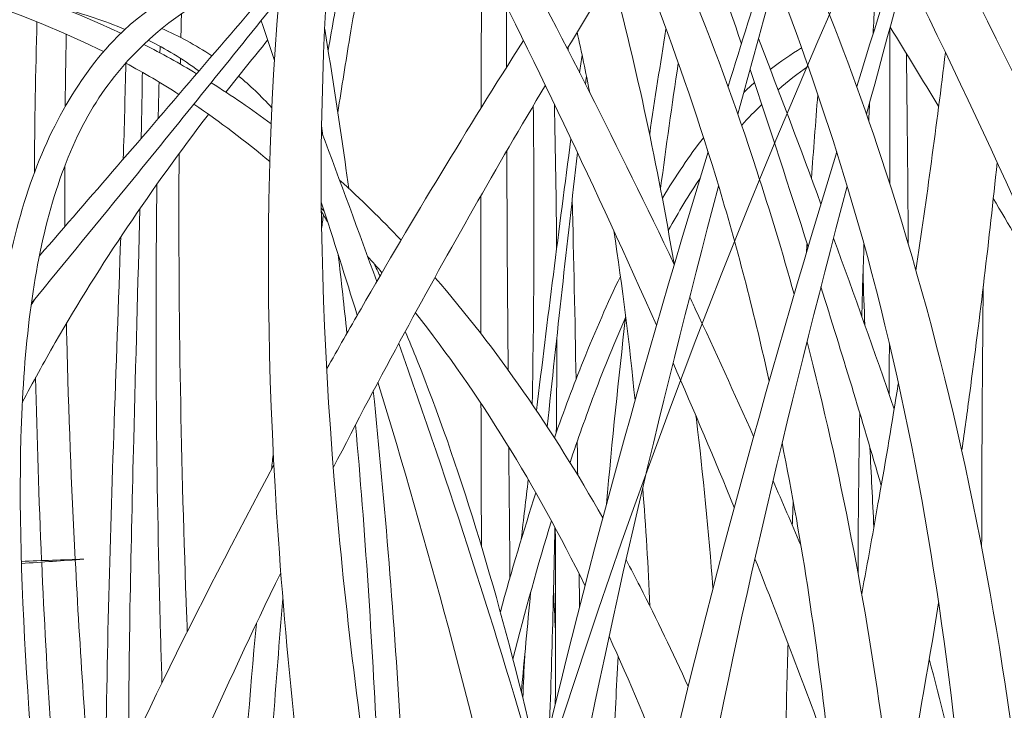
# Model space of a CAD drawing. Units: inches. Extents: x 235 to 2727, y 237 to 341.
# Drawn here: x 479 to 480, y 305 to 306 of the extents above; entities that cross this region are included whole.
import ezdxf
from ezdxf import colors
from ezdxf.entities.mleader import LeaderData, LeaderLine
from ezdxf.math import Vec2, Vec3

# ---------------------------------------------------------------- set-up
doc = ezdxf.new("R2010")
doc.units = ezdxf.units.IN
doc.header["$MEASUREMENT"] = 0
doc.layers.add('QD - Dimensions Callouts', color=7, linetype='Continuous', lineweight=5)
doc.layers.add('QD - Hatch', color=7, linetype='Continuous', lineweight=0)
doc.styles.get("Standard").update_dxf_attribs({"font": 'arial.ttf'})

# ---------------------------------------------------------------- blocks, each defined once
blk = doc.blocks.new('grass')
at = {"layer": 'QD - Hatch'}
blk.add_arc((-6.0604, -0.7194), 8.5009, 128.7078, 163.99386, dxfattribs=at)
for points, knots in [([(-13.6921, 0.6496), (-13.6801, 0.8229), (-13.6718, 0.9945), (-13.6693, 1.1637), (-13.6659, 1.4006), (-13.6737, 1.6328), (-13.6984, 1.8585), (-13.7224, 2.0787), (-13.7615, 2.2929), (-13.8234, 2.4989), (-13.8675, 2.6455), (-13.9224, 2.7884), (-13.9853, 2.9286), (-14.168, 3.3359), (-14.4202, 3.72), (-14.6726, 4.1037)], [1.856487, 1.856487, 1.856487, 1.856487, 2.869085, 2.869085, 2.869085, 4.286106, 4.286106, 4.286106, 5.668928, 5.668928, 5.668928, 6.652704, 6.652704, 6.652704, 9.509634, 9.509634, 9.509634, 9.509634]), ([(-13.6038, 0.535), (-13.5925, 0.7468), (-13.586, 0.9569), (-13.5879, 1.1637), (-13.5903, 1.4045), (-13.604, 1.6408), (-13.635, 1.8702), (-13.6652, 2.0941), (-13.7129, 2.3111), (-13.7805, 2.5193), (-13.8287, 2.6674), (-13.8877, 2.8106), (-13.9548, 2.9501), (-14.1496, 3.3551), (-14.4111, 3.7293), (-14.6725, 4.1038)], [1.651708, 1.651708, 1.651708, 1.651708, 2.869085, 2.869085, 2.869085, 4.286106, 4.286106, 4.286106, 5.668928, 5.668928, 5.668928, 6.652704, 6.652704, 6.652704, 9.509634, 9.509634, 9.509634, 9.509634]), ([(-14.4196, 1.6032), (-14.4441, 1.7717), (-14.4629, 1.937), (-14.474, 2.0981), (-14.4965, 2.4235), (-14.4876, 2.7318), (-14.432, 3.013), (-14.4045, 3.1519), (-14.3656, 3.2841), (-14.3136, 3.4084), (-14.3027, 3.4345), (-14.2912, 3.4601), (-14.2791, 3.4855)], [2.856886, 2.856886, 2.856886, 2.856886, 3.781652, 3.781652, 3.781652, 5.649382, 5.649382, 5.649382, 6.571841, 6.571841, 6.571841, 6.765071, 6.765071, 6.765071, 6.765071]), ([(-14.3498, 1.6811), (-14.3732, 1.8258), (-14.392, 1.9678), (-14.405, 2.1065), (-14.4347, 2.4247), (-14.4339, 2.7251), (-14.3873, 3.0006), (-14.3643, 3.1366), (-14.3301, 3.2666), (-14.2827, 3.3897), (-14.2749, 3.41), (-14.2668, 3.4302), (-14.2582, 3.4501)], [2.967746, 2.967746, 2.967746, 2.967746, 3.781652, 3.781652, 3.781652, 5.649382, 5.649382, 5.649382, 6.571841, 6.571841, 6.571841, 6.724111, 6.724111, 6.724111, 6.724111]), ([(-13.8849, 2.3782), (-13.8982, 2.4256), (-13.9123, 2.4727), (-13.9275, 2.5193), (-13.9756, 2.6674), (-14.0346, 2.8106), (-14.1017, 2.9501), (-14.1635, 3.0787), (-14.2321, 3.2042), (-14.3053, 3.3276)], [5.359274, 5.359274, 5.359274, 5.359274, 5.668928, 5.668928, 5.668928, 6.652704, 6.652704, 6.652704, 7.559911, 7.559911, 7.559911, 7.559911]), ([(-13.9135, 2.2788), (-13.9297, 2.3532), (-13.9486, 2.4266), (-13.9703, 2.4989), (-14.0144, 2.6455), (-14.0693, 2.7884), (-14.1322, 2.9286), (-14.1878, 3.0525), (-14.2498, 3.1743), (-14.3163, 3.2945)], [5.183314, 5.183314, 5.183314, 5.183314, 5.668928, 5.668928, 5.668928, 6.652704, 6.652704, 6.652704, 7.521819, 7.521819, 7.521819, 7.521819]), ([(-13.0906, 1.1879), (-13.131, 1.3396), (-13.1751, 1.4893), (-13.224, 1.636), (-13.2863, 1.8225), (-13.3556, 2.0048), (-13.4307, 2.1835), (-13.5233, 2.4038), (-13.6252, 2.6184), (-13.7347, 2.8283)], [4.298004, 4.298004, 4.298004, 4.298004, 5.259219, 5.259219, 5.259219, 6.480558, 6.480558, 6.480558, 7.986422, 7.986422, 7.986422, 7.986422]), ([(-14.4061, 2.5857), (-14.4017, 2.6149), (-14.3971, 2.6436), (-14.3924, 2.6718), (-14.3861, 2.7094), (-14.3795, 2.7461), (-14.3726, 2.7817)], [5.3168032, 5.3168032, 5.3168032, 5.3168032, 5.4979282, 5.4979282, 5.4979282, 5.7387067, 5.7387067, 5.7387067, 5.7387067]), ([(-14.8025, 0.8061), (-14.8008, 0.8167), (-14.7992, 0.8273), (-14.7977, 0.838), (-14.7856, 0.9216), (-14.7777, 1.0081), (-14.7739, 1.0978), (-14.7678, 1.2446), (-14.7756, 1.4023), (-14.7849, 1.5594), (-14.7987, 1.7902), (-14.8174, 2.0205), (-14.8065, 2.2181), (-14.8012, 2.3156), (-14.7885, 2.4052), (-14.7644, 2.4828), (-14.7525, 2.5211), (-14.7378, 2.5565), (-14.7198, 2.5885), (-14.7022, 2.6197), (-14.6821, 2.6482), (-14.6581, 2.6722), (-14.6196, 2.7106), (-14.5714, 2.7378), (-14.5181, 2.7586), (-14.5018, 2.7649), (-14.4849, 2.7706), (-14.4676, 2.7757)], [3.523351, 3.523351, 3.523351, 3.523351, 3.585999, 3.585999, 3.585999, 4.077202, 4.077202, 4.077202, 4.880547, 4.880547, 4.880547, 6.061271, 6.061271, 6.061271, 6.644422, 6.644422, 6.644422, 6.932436, 6.932436, 6.932436, 7.2135, 7.2135, 7.2135, 7.662723, 7.662723, 7.662723, 7.799988, 7.799988, 7.799988, 7.799988]), ([(-14.4171, 2.6565), (-14.4148, 2.6701), (-14.4124, 2.6836), (-14.41, 2.697), (-14.4053, 2.723), (-14.4004, 2.7485), (-14.3955, 2.7736)], [5.4126399, 5.4126399, 5.4126399, 5.4126399, 5.4979282, 5.4979282, 5.4979282, 5.6628468, 5.6628468, 5.6628468, 5.6628468]), ([(-14.2425, 2.5909), (-14.2424, 2.6142), (-14.2424, 2.6376), (-14.2423, 2.661), (-14.2421, 2.6953), (-14.2419, 2.7295), (-14.2417, 2.7638)], [6.6782813, 6.6782813, 6.6782813, 6.6782813, 6.8183125, 6.8183125, 6.8183125, 7.0236053, 7.0236053, 7.0236053, 7.0236053]), ([(-14.7222, 0.8834), (-14.7156, 0.9524), (-14.7117, 1.0231), (-14.7109, 1.0957), (-14.7093, 1.2486), (-14.7193, 1.4077), (-14.732, 1.565), (-14.7506, 1.7962), (-14.7735, 2.0226), (-14.7681, 2.2143), (-14.7655, 2.309), (-14.756, 2.3953), (-14.7359, 2.4696), (-14.7259, 2.5063), (-14.7133, 2.54), (-14.6977, 2.5705), (-14.6824, 2.6001), (-14.6636, 2.6262), (-14.6418, 2.6494), (-14.6068, 2.6865), (-14.5639, 2.7163), (-14.5127, 2.7387), (-14.4988, 2.7447), (-14.4845, 2.7503), (-14.4696, 2.7554)], [3.695789, 3.695789, 3.695789, 3.695789, 4.077202, 4.077202, 4.077202, 4.880547, 4.880547, 4.880547, 6.061271, 6.061271, 6.061271, 6.644422, 6.644422, 6.644422, 6.932436, 6.932436, 6.932436, 7.2135, 7.2135, 7.2135, 7.662723, 7.662723, 7.662723, 7.784266, 7.784266, 7.784266, 7.784266]), ([(-13.1401, 1.0356), (-13.1858, 1.2275), (-13.2372, 1.4162), (-13.2948, 1.6014), (-13.3525, 1.7871), (-13.4174, 1.969), (-13.4889, 2.1474), (-13.5706, 2.3515), (-13.6606, 2.5513), (-13.7573, 2.7476)], [4.040925, 4.040925, 4.040925, 4.040925, 5.259219, 5.259219, 5.259219, 6.480558, 6.480558, 6.480558, 7.877505, 7.877505, 7.877505, 7.877505]), ([(-14.747, 2.422), (-14.7174, 2.4561), (-14.6878, 2.4902), (-14.6583, 2.5243), (-14.5954, 2.5972), (-14.533, 2.67), (-14.4708, 2.7429)], [7.7767292, 7.7767292, 7.7767292, 7.7767292, 8.0480837, 8.0480837, 8.0480837, 8.6278681, 8.6278681, 8.6278681, 8.6278681]), ([(-14.7562, 2.368), (-14.7173, 2.4151), (-14.6787, 2.4622), (-14.6404, 2.5093), (-14.5843, 2.5783), (-14.5286, 2.6473), (-14.4732, 2.7163)], [7.6827073, 7.6827073, 7.6827073, 7.6827073, 8.0480837, 8.0480837, 8.0480837, 8.5834006, 8.5834006, 8.5834006, 8.5834006]), ([(-14.2134, 2.6374), (-14.2135, 2.6451), (-14.2135, 2.6529), (-14.2135, 2.6606), (-14.2135, 2.6762), (-14.2135, 2.6918), (-14.2135, 2.7074)], [6.7717718, 6.7717718, 6.7717718, 6.7717718, 6.8183125, 6.8183125, 6.8183125, 6.9121413, 6.9121413, 6.9121413, 6.9121413]), ([(-14.3937, 2.499), (-14.3946, 2.5058), (-14.3955, 2.5125), (-14.3965, 2.5193), (-14.4041, 2.5738), (-14.4124, 2.6276), (-14.4211, 2.6809)], [5.6240962, 5.6240962, 5.6240962, 5.6240962, 5.6689285, 5.6689285, 5.6689285, 6.030794, 6.030794, 6.030794, 6.030794]), ([(-13.7756, 2.5041), (-13.7756, 2.5057), (-13.7756, 2.5073), (-13.7756, 2.5088), (-13.7756, 2.5664), (-13.7756, 2.6239), (-13.7756, 2.6815)], [5.6594626, 5.6594626, 5.6594626, 5.6594626, 5.6689285, 5.6689285, 5.6689285, 6.0147552, 6.0147552, 6.0147552, 6.0147552]), ([(-14.4189, 2.2927), (-14.4059, 2.3158), (-14.3928, 2.3388), (-14.3796, 2.3617), (-14.3201, 2.465), (-14.2582, 2.567), (-14.1941, 2.668)], [6.6240505, 6.6240505, 6.6240505, 6.6240505, 6.7836113, 6.7836113, 6.7836113, 7.5011566, 7.5011566, 7.5011566, 7.5011566]), ([(-13.7545, 2.4358), (-13.7547, 2.4603), (-13.7549, 2.4848), (-13.7551, 2.5094), (-13.7556, 2.5572), (-13.756, 2.6051), (-13.7566, 2.6529)], [5.5217845, 5.5217845, 5.5217845, 5.5217845, 5.6689285, 5.6689285, 5.6689285, 5.9560011, 5.9560011, 5.9560011, 5.9560011]), ([(-14.0375, 2.4986), (-14.0374, 2.4987), (-14.0374, 2.4988), (-14.0374, 2.4989), (-14.0312, 2.5469), (-14.0245, 2.5946), (-14.0172, 2.6417)], [5.6681963, 5.6681963, 5.6681963, 5.6681963, 5.6689285, 5.6689285, 5.6689285, 5.9912337, 5.9912337, 5.9912337, 5.9912337]), ([(-14.4113, 2.18), (-14.3849, 2.2316), (-14.3578, 2.2829), (-14.33, 2.334), (-14.2785, 2.4291), (-14.2247, 2.5233), (-14.1691, 2.6168)], [6.430797, 6.430797, 6.430797, 6.430797, 6.783611, 6.783611, 6.783611, 7.439772, 7.439772, 7.439772, 7.439772]), ([(-14.7666, 2.2544), (-14.7545, 2.2775), (-14.742, 2.3003), (-14.7289, 2.323), (-14.6774, 2.4124), (-14.6186, 2.4991), (-14.5538, 2.5836)], [6.4569421, 6.4569421, 6.4569421, 6.4569421, 6.6252515, 6.6252515, 6.6252515, 7.288906, 7.288906, 7.288906, 7.288906]), ([(-14.5781, 1.9928), (-14.5785, 2.0044), (-14.579, 2.016), (-14.5794, 2.0275), (-14.5857, 2.2015), (-14.5886, 2.3722), (-14.5874, 2.5388)], [3.713153, 3.713153, 3.713153, 3.713153, 3.781652, 3.781652, 3.781652, 4.814513, 4.814513, 4.814513, 4.814513]), ([(-14.279, 1.2971), (-14.2575, 1.4431), (-14.2301, 1.5877), (-14.1989, 1.731), (-14.1395, 2.0044), (-14.0646, 2.2734), (-13.9832, 2.5407)], [3.087306, 3.087306, 3.087306, 3.087306, 3.977285, 3.977285, 3.977285, 5.674602, 5.674602, 5.674602, 5.674602]), ([(-14.1797, 0.8508), (-14.1728, 0.9469), (-14.1641, 1.0427), (-14.1531, 1.138), (-14.1493, 1.1701), (-14.1453, 1.2022), (-14.141, 1.2342), (-14.1183, 1.4017), (-14.0876, 1.5671), (-14.052, 1.731), (-13.9925, 2.0044), (-13.9177, 2.2734), (-13.8363, 2.5407)], [2.188837, 2.188837, 2.188837, 2.188837, 2.765273, 2.765273, 2.765273, 2.959725, 2.959725, 2.959725, 3.977285, 3.977285, 3.977285, 5.674602, 5.674602, 5.674602, 5.674602]), ([(-13.6933, 2.2004), (-13.6902, 2.2221), (-13.6872, 2.2438), (-13.6843, 2.2655), (-13.6726, 2.3531), (-13.6621, 2.4407), (-13.653, 2.5285)], [5.1275018, 5.1275018, 5.1275018, 5.1275018, 5.259219, 5.259219, 5.259219, 5.7899312, 5.7899312, 5.7899312, 5.7899312]), ([(-14.607, 1.9341), (-14.6079, 1.9629), (-14.6087, 1.9915), (-14.6095, 2.0201), (-14.6137, 2.1844), (-14.615, 2.3459), (-14.6127, 2.5038)], [3.615326, 3.615326, 3.615326, 3.615326, 3.781652, 3.781652, 3.781652, 4.738265, 4.738265, 4.738265, 4.738265]), ([(-14.2329, 1.0816), (-14.2317, 1.0968), (-14.2305, 1.112), (-14.2292, 1.1272), (-14.2265, 1.1589), (-14.2235, 1.1906), (-14.2204, 1.2222), (-14.2039, 1.3879), (-14.1804, 1.5525), (-14.1506, 1.7164), (-14.1027, 1.9797), (-14.0402, 2.2411), (-13.9712, 2.5017)], [2.672287, 2.672287, 2.672287, 2.672287, 2.765273, 2.765273, 2.765273, 2.959725, 2.959725, 2.959725, 3.977285, 3.977285, 3.977285, 5.611298, 5.611298, 5.611298, 5.611298]), ([(-14.1046, 0.7003), (-14.1012, 0.8434), (-14.0943, 0.9858), (-14.0822, 1.1272), (-14.0795, 1.1589), (-14.0766, 1.1906), (-14.0735, 1.2222), (-14.057, 1.3879), (-14.0335, 1.5525), (-14.0037, 1.7164), (-13.9558, 1.9797), (-13.8933, 2.2411), (-13.8242, 2.5017)], [1.898651, 1.898651, 1.898651, 1.898651, 2.765273, 2.765273, 2.765273, 2.959725, 2.959725, 2.959725, 3.977285, 3.977285, 3.977285, 5.611298, 5.611298, 5.611298, 5.611298]), ([(-14.645, 1.8546), (-14.6451, 1.9707), (-14.6424, 2.0916), (-14.6393, 2.2122), (-14.637, 2.3007), (-14.6344, 2.3891), (-14.6324, 2.4756)], [4.263985, 4.263985, 4.263985, 4.263985, 4.880547, 4.880547, 4.880547, 5.333243, 5.333243, 5.333243, 5.333243]), ([(-14.6713, 1.798), (-14.671, 1.9356), (-14.667, 2.0774), (-14.6621, 2.2178), (-14.6595, 2.2939), (-14.6567, 2.3695), (-14.6541, 2.4436)], [4.163541, 4.163541, 4.163541, 4.163541, 4.880547, 4.880547, 4.880547, 5.269274, 5.269274, 5.269274, 5.269274]), ([(-14.1587, 2.2143), (-14.1479, 2.2449), (-14.1369, 2.2744), (-14.1255, 2.3026), (-14.1119, 2.3365), (-14.0978, 2.3686), (-14.0834, 2.3986)], [5.1681051, 5.1681051, 5.1681051, 5.1681051, 5.420818, 5.420818, 5.420818, 5.725191, 5.725191, 5.725191, 5.725191]), ([(-13.9312, 2.2157), (-13.953, 2.2646), (-13.9752, 2.3133), (-13.9979, 2.3617), (-14, 2.3662), (-14.0021, 2.3706), (-14.0041, 2.375)], [6.4470241, 6.4470241, 6.4470241, 6.4470241, 6.7836113, 6.7836113, 6.7836113, 6.8144778, 6.8144778, 6.8144778, 6.8144778]), ([(-14.1409, 2.186), (-14.1319, 2.2128), (-14.1227, 2.2388), (-14.1133, 2.2638), (-14.1016, 2.2948), (-14.0896, 2.3245), (-14.0773, 2.3524)], [5.1985935, 5.1985935, 5.1985935, 5.1985935, 5.420818, 5.420818, 5.420818, 5.6966581, 5.6966581, 5.6966581, 5.6966581]), ([(-14.7061, 2.0753), (-14.7105, 2.1599), (-14.7138, 2.244), (-14.7158, 2.3273), (-14.7159, 2.3331), (-14.7161, 2.3389), (-14.7162, 2.3448)], [2.4016599, 2.4016599, 2.4016599, 2.4016599, 2.6833747, 2.6833747, 2.6833747, 2.7031173, 2.7031173, 2.7031173, 2.7031173]), ([(-14.1754, 1.8355), (-14.1797, 1.8545), (-14.1842, 1.8733), (-14.1886, 1.8918), (-14.2259, 2.0458), (-14.2684, 2.1854), (-14.3155, 2.3026), (-14.32, 2.3138), (-14.3246, 2.3248), (-14.3292, 2.3356)], [4.243431, 4.243431, 4.243431, 4.243431, 4.370047, 4.370047, 4.370047, 5.420818, 5.420818, 5.420818, 5.521296, 5.521296, 5.521296, 5.521296]), ([(-13.7441, 0.6704), (-13.737, 0.8364), (-13.7333, 1.0011), (-13.7349, 1.1637), (-13.7372, 1.4045), (-13.751, 1.6408), (-13.7819, 1.8702), (-13.8028, 2.0249), (-13.832, 2.1764), (-13.8702, 2.324)], [1.911649, 1.911649, 1.911649, 1.911649, 2.869085, 2.869085, 2.869085, 4.286106, 4.286106, 4.286106, 5.241777, 5.241777, 5.241777, 5.241777]), ([(-14.2062, 1.6971), (-14.2076, 1.7035), (-14.209, 1.71), (-14.2105, 1.7164), (-14.2525, 1.9043), (-14.3036, 2.0913), (-14.3603, 2.2777)], [3.93732, 3.93732, 3.93732, 3.93732, 3.977285, 3.977285, 3.977285, 5.143578, 5.143578, 5.143578, 5.143578]), ([(-13.8076, 2.0362), (-13.8009, 2.0726), (-13.7943, 2.109), (-13.7879, 2.1455), (-13.7803, 2.1889), (-13.7729, 2.2323), (-13.7659, 2.2758)], [4.7646015, 4.7646015, 4.7646015, 4.7646015, 4.9889368, 4.9889368, 4.9889368, 5.2558028, 5.2558028, 5.2558028, 5.2558028]), ([(-14.3254, 1.7059), (-14.3278, 1.7611), (-14.3305, 1.8158), (-14.3337, 1.8702), (-14.3416, 2.0053), (-14.3522, 2.1379), (-14.3656, 2.2677)], [3.950234, 3.950234, 3.950234, 3.950234, 4.286106, 4.286106, 4.286106, 5.120559, 5.120559, 5.120559, 5.120559]), ([(-13.9777, 2.0424), (-13.9826, 2.1072), (-13.9889, 2.1716), (-13.9966, 2.2356), (-13.9968, 2.2368), (-13.9969, 2.238), (-13.9971, 2.2392)], [5.2545189, 5.2545189, 5.2545189, 5.2545189, 5.6493821, 5.6493821, 5.6493821, 5.6568864, 5.6568864, 5.6568864, 5.6568864]), ([(-14.3553, 1.7153), (-14.3569, 1.7633), (-14.3588, 1.811), (-14.361, 1.8585), (-14.367, 1.9841), (-14.375, 2.1079), (-14.3859, 2.2291)], [3.988185, 3.988185, 3.988185, 3.988185, 4.286106, 4.286106, 4.286106, 5.075328, 5.075328, 5.075328, 5.075328]), ([(-13.8381, 0.6633), (-13.8266, 0.8319), (-13.8187, 0.9989), (-13.8163, 1.1637), (-13.8128, 1.4006), (-13.8206, 1.6328), (-13.8453, 1.8585), (-13.8582, 1.9769), (-13.8755, 2.0937), (-13.8987, 2.2083)], [1.883196, 1.883196, 1.883196, 1.883196, 2.869085, 2.869085, 2.869085, 4.286106, 4.286106, 4.286106, 5.030148, 5.030148, 5.030148, 5.030148]), ([(-14.7386, 1.6455), (-14.7329, 1.659), (-14.7271, 1.6726), (-14.7212, 1.6861), (-14.6479, 1.8553), (-14.5668, 2.0208), (-14.4792, 2.1832)], [5.170172, 5.170172, 5.170172, 5.170172, 5.259219, 5.259219, 5.259219, 6.372856, 6.372856, 6.372856, 6.372856]), ([(-14.1645, 1.882), (-14.1628, 1.9282), (-14.1614, 1.9743), (-14.1603, 2.0201), (-14.1595, 2.0509), (-14.1588, 2.0816), (-14.1582, 2.1122)], [3.51497, 3.51497, 3.51497, 3.51497, 3.7816516, 3.7816516, 3.7816516, 3.9608829, 3.9608829, 3.9608829, 3.9608829]), ([(-14.0059, 1.9302), (-14.0234, 1.969), (-14.0418, 2.007), (-14.0609, 2.0443), (-14.0662, 2.0545), (-14.0715, 2.0646), (-14.0769, 2.0747)], [5.2614597, 5.2614597, 5.2614597, 5.2614597, 5.4979282, 5.4979282, 5.4979282, 5.5627872, 5.5627872, 5.5627872, 5.5627872]), ([(-14.7241, 1.461), (-14.7005, 1.5266), (-14.6759, 1.5918), (-14.6502, 1.6565), (-14.5958, 1.7931), (-14.5359, 1.9275), (-14.4713, 2.0601)], [4.832983, 4.832983, 4.832983, 4.832983, 5.259219, 5.259219, 5.259219, 6.158727, 6.158727, 6.158727, 6.158727]), ([(-14.5038, 1.4881), (-14.4999, 1.5716), (-14.4953, 1.656), (-14.49, 1.7415), (-14.484, 1.8373), (-14.477, 1.9342), (-14.4689, 2.0306)], [3.203992, 3.203992, 3.203992, 3.203992, 3.690158, 3.690158, 3.690158, 4.234931, 4.234931, 4.234931, 4.234931]), ([(-14.5211, 1.7298), (-14.5205, 1.7391), (-14.5198, 1.7483), (-14.5191, 1.7576), (-14.5132, 1.8386), (-14.5066, 1.9204), (-14.4992, 2.0022)], [3.6377263, 3.6377263, 3.6377263, 3.6377263, 3.6901581, 3.6901581, 3.6901581, 4.1469719, 4.1469719, 4.1469719, 4.1469719]), ([(-13.8977, 1.7189), (-13.8967, 1.7823), (-13.8955, 1.8457), (-13.8938, 1.9091), (-13.8932, 1.9325), (-13.8925, 1.9559), (-13.8918, 1.9793)], [3.4032267, 3.4032267, 3.4032267, 3.4032267, 3.7816516, 3.7816516, 3.7816516, 3.9216226, 3.9216226, 3.9216226, 3.9216226]), ([(-14.1001, 1.6129), (-14.0981, 1.6955), (-14.0952, 1.7774), (-14.0914, 1.8585), (-14.0897, 1.894), (-14.0878, 1.9293), (-14.0858, 1.9645)], [3.777264, 3.777264, 3.777264, 3.777264, 4.2861061, 4.2861061, 4.2861061, 4.5090725, 4.5090725, 4.5090725, 4.5090725])]:
    blk.add_open_spline(points, degree=3, knots=knots, dxfattribs=at)
for points in [[(-13.8134, 2.6154), (-13.7599, 2.7883), (-13.7041, 2.9605), (-13.6482, 3.1327)], [(-13.8022, 2.5839), (-13.7528, 2.7671), (-13.7005, 2.9499), (-13.6481, 3.1327)], [(-14.6539, 2.6763), (-14.9038, 2.7942), (-15.21, 2.8068), (-15.516, 2.8205)], [(-14.6737, 2.6553), (-14.9117, 2.7742), (-15.2138, 2.7977), (-15.516, 2.8203)], [(-13.9451, 2.6642), (-13.9625, 2.7156), (-13.9801, 2.767), (-13.9978, 2.8184)], [(-14.0218, 2.4122), (-14.0849, 2.5447), (-14.1514, 2.6753), (-14.2204, 2.8043)], [(-14.0421, 2.3427), (-14.1105, 2.4971), (-14.1835, 2.6494), (-14.26, 2.8)], [(-14.144, 2.6588), (-14.1195, 2.6995), (-14.0946, 2.7402), (-14.0694, 2.7807)], [(-13.9603, 2.6154), (-13.9453, 2.664), (-13.9301, 2.7125), (-13.9147, 2.761)], [(-14.0221, 2.413), (-14.0408, 2.5242), (-14.0643, 2.6342), (-14.093, 2.7427)], [(-13.9492, 2.5839), (-13.9351, 2.6359), (-13.9209, 2.6878), (-13.9064, 2.7397)], [(-13.7948, 2.6753), (-13.7941, 2.6875), (-13.7934, 2.6998), (-13.7927, 2.7121)], [(-14.6493, 2.6806), (-14.6727, 2.6905), (-14.6964, 2.6982), (-14.7204, 2.7047)], [(-14.7528, 2.5168), (-14.7524, 2.5747), (-14.7513, 2.6321), (-14.7498, 2.6894)], [(-14.5854, 2.6713), (-14.5852, 2.6805), (-14.585, 2.6896), (-14.5848, 2.6988)], [(-14.4785, 2.6452), (-14.4836, 2.6604), (-14.4887, 2.6755), (-14.4938, 2.6906)], [(-14.55, 2.6503), (-14.5688, 2.6629), (-14.5879, 2.6732), (-14.6072, 2.6817)], [(-14.1184, 2.6087), (-14.123, 2.6316), (-14.1277, 2.6546), (-14.1328, 2.6774)], [(-14.0499, 2.561), (-14.044, 2.6012), (-14.0378, 2.6412), (-14.0313, 2.6808)], [(-13.7945, 2.6794), (-13.7941, 2.6796), (-13.7937, 2.6798), (-13.7933, 2.68)], [(-13.7197, 2.5922), (-13.7381, 2.6226), (-13.7565, 2.6529), (-13.7751, 2.6833)], [(-14.7176, 2.5923), (-14.7174, 2.6201), (-14.7169, 2.6478), (-14.7163, 2.6753)], [(-14.5647, 2.6331), (-14.5837, 2.6469), (-14.603, 2.6585), (-14.6226, 2.6683)], [(-14.534, 2.609), (-14.5184, 2.6289), (-14.5025, 2.6486), (-14.4863, 2.6683)], [(-13.8543, 2.4812), (-13.8776, 2.5444), (-13.9014, 2.6074), (-13.9256, 2.6704)], [(-14.5674, 2.63), (-14.5871, 2.6419), (-14.6072, 2.6531), (-14.6277, 2.6635)], [(-14.6093, 2.6539), (-14.6093, 2.6563), (-14.6092, 2.6588), (-14.6091, 2.6612)], [(-14.1429, 2.6566), (-14.143, 2.6579), (-14.143, 2.6591), (-14.143, 2.6604)], [(-13.9121, 2.635), (-13.9004, 2.6441), (-13.8885, 2.6522), (-13.8766, 2.6595)], [(-13.7457, 2.4054), (-13.7334, 2.4882), (-13.7223, 2.5712), (-13.712, 2.6544)], [(-14.5861, 2.641), (-14.586, 2.6432), (-14.586, 2.6453), (-14.5859, 2.6475)], [(-14.1299, 2.6312), (-14.129, 2.6379), (-14.1281, 2.6447), (-14.1272, 2.6514)], [(-14.6512, 2.5326), (-14.6501, 2.5697), (-14.6491, 2.6062), (-14.6482, 2.6421)], [(-14.5876, 2.6064), (-14.6074, 2.619), (-14.6276, 2.631), (-14.6484, 2.6421)], [(-13.8689, 2.4324), (-13.8905, 2.4999), (-13.9127, 2.5675), (-13.9353, 2.6349)], [(-13.9032, 2.6118), (-13.892, 2.6215), (-13.8806, 2.6303), (-13.8691, 2.6383)], [(-14.6307, 2.5564), (-14.6302, 2.5817), (-14.6297, 2.6068), (-14.6294, 2.6316)], [(-14.4815, 2.5912), (-14.494, 2.6047), (-14.5066, 2.6167), (-14.5195, 2.6274)], [(-14.1232, 2.618), (-14.1229, 2.6211), (-14.1225, 2.6241), (-14.1221, 2.6271)], [(-14.6113, 2.5788), (-14.611, 2.5927), (-14.6107, 2.6066), (-14.6103, 2.6204)], [(-14.4823, 2.5727), (-14.5046, 2.5894), (-14.5274, 2.6051), (-14.5508, 2.6198)], [(-13.9425, 2.6087), (-13.9384, 2.6125), (-13.9344, 2.6163), (-13.9303, 2.6199)], [(-13.8651, 2.5104), (-13.8628, 2.5423), (-13.8604, 2.5742), (-13.8579, 2.6061)], [(-14.4838, 2.5297), (-14.5117, 2.5531), (-14.5406, 2.5751), (-14.5707, 2.5952)], [(-14.1841, 2.2526), (-14.1819, 2.368), (-14.1815, 2.4817), (-14.1829, 2.5935)], [(-14.1562, 2.4301), (-14.1567, 2.4856), (-14.1575, 2.5408), (-14.1588, 2.5954)], [(-13.9448, 2.5713), (-13.9373, 2.5796), (-13.9296, 2.5874), (-13.9219, 2.5948)], [(-13.7997, 2.5764), (-13.7994, 2.5833), (-13.799, 2.5901), (-13.7987, 2.5969)], [(-14.4231, 2.5592), (-14.4236, 2.563), (-14.4242, 2.5668), (-14.4247, 2.5706)], [(-14.3617, 2.3926), (-14.3823, 2.4498), (-14.4034, 2.5068), (-14.4248, 2.5638)], [(-14.1792, 2.2454), (-14.1667, 2.3492), (-14.1535, 2.4526), (-14.1399, 2.5558)], [(-14.1401, 2.5545), (-14.1401, 2.5551), (-14.1401, 2.5557), (-14.1401, 2.5562)], [(-14.0354, 2.4879), (-14.0201, 2.5132), (-14.0045, 2.5363), (-13.9885, 2.557)], [(-14.2116, 2.2918), (-14.2123, 2.3752), (-14.2128, 2.4586), (-14.2132, 2.5419)], [(-14.1669, 2.2268), (-14.1559, 2.3313), (-14.1443, 2.4356), (-14.1323, 2.5398)], [(-14.7178, 2.4556), (-14.718, 2.4787), (-14.7181, 2.5017), (-14.718, 2.5246)], [(-14.3339, 2.44), (-14.3566, 2.464), (-14.3801, 2.4868), (-14.4042, 2.5086)], [(-14.0287, 2.451), (-14.0169, 2.4723), (-14.0048, 2.4921), (-13.9924, 2.5103)], [(-14.2427, 2.3333), (-14.2427, 2.3858), (-14.2427, 2.4382), (-14.2427, 2.4907)], [(-14.134, 2.2813), (-14.1352, 2.3499), (-14.1367, 2.4185), (-14.1384, 2.4871)], [(-13.5561, 2.3099), (-13.5887, 2.3693), (-13.6226, 2.4285), (-13.6574, 2.4876)], [(-14.3839, 2.3542), (-14.3974, 2.3973), (-14.4111, 2.4404), (-14.425, 2.4834)], [(-14.4217, 2.473), (-14.4228, 2.4741), (-14.4239, 2.4752), (-14.425, 2.4763)], [(-14.4175, 2.4601), (-14.42, 2.4644), (-14.4224, 2.4687), (-14.4249, 2.4729)], [(-14.4247, 2.4531), (-14.424, 2.4584), (-14.4233, 2.4636), (-14.4226, 2.4689)], [(-14.0666, 2.257), (-14.0731, 2.322), (-14.0811, 2.3867), (-14.0909, 2.451)], [(-13.7706, 2.2471), (-13.793, 2.3122), (-13.8162, 2.3772), (-13.8399, 2.4421)], [(-13.8709, 2.4257), (-13.8706, 2.4293), (-13.8704, 2.4328), (-13.8702, 2.4364)], [(-13.8076, 2.3526), (-13.8069, 2.3802), (-13.8061, 2.4078), (-13.8051, 2.4354)], [(-14.3958, 2.3334), (-14.3989, 2.3635), (-14.4022, 2.3934), (-14.4056, 2.4231)], [(-14.3557, 2.4028), (-14.3611, 2.4091), (-14.3666, 2.4152), (-14.3721, 2.4213)], [(-14.3579, 2.3991), (-14.3602, 2.4038), (-14.3625, 2.4085), (-14.3648, 2.4131)], [(-14.1034, 2.1228), (-14.1604, 2.2228), (-14.2241, 2.3155), (-14.2952, 2.3974)], [(-13.8041, 2.3429), (-13.8049, 2.3625), (-13.8056, 2.3821), (-13.8062, 2.4017)], [(-13.7854, 2.1596), (-13.8074, 2.2353), (-13.8305, 2.3109), (-13.8543, 2.3865)], [(-13.6707, 2.0908), (-13.6705, 2.1898), (-13.6699, 2.2886), (-13.6689, 2.3873)], [(-14.7565, 2.366), (-14.755, 2.3683), (-14.7535, 2.3707), (-14.752, 2.373)], [(-14.7526, 2.3721), (-14.7526, 2.3721), (-14.7526, 2.3722), (-14.7526, 2.3723)], [(-14.1238, 2.0454), (-14.1799, 2.1591), (-14.2439, 2.2642), (-14.3176, 2.3569)], [(-14.0993, 2.1383), (-14.0928, 2.2104), (-14.0855, 2.2818), (-14.0774, 2.3523)], [(-14.1566, 2.2203), (-14.1562, 2.2568), (-14.156, 2.2931), (-14.1559, 2.3292)], [(-14.1774, 1.8267), (-14.2247, 1.9931), (-14.2786, 2.1581), (-14.3365, 2.3221)], [(-13.7763, 2.2637), (-13.7762, 2.2827), (-13.7762, 2.3018), (-13.7761, 2.3209)], [(-13.9533, 2.1346), (-13.976, 2.1899), (-13.9993, 2.245), (-14.0232, 2.2997)], [(-14.7445, 2.074), (-14.7476, 2.1442), (-14.7499, 2.2138), (-14.7513, 2.2831)], [(-14.2421, 2.0905), (-14.2423, 2.1448), (-14.2425, 2.1991), (-14.2426, 2.2534)], [(-13.8119, 2.0603), (-13.8117, 2.1211), (-13.811, 2.1819), (-13.81, 2.2426)], [(-14.1321, 2.1716), (-14.1323, 2.1844), (-14.1325, 2.1973), (-14.1327, 2.2101)], [(-14.4819, 2.1783), (-14.4812, 2.1845), (-14.4805, 2.1906), (-14.4799, 2.1968)], [(-14.2095, 2.0545), (-14.2099, 2.1043), (-14.2104, 2.154), (-14.2109, 2.2037)], [(-13.7938, 2.1121), (-13.7954, 2.1425), (-13.7969, 2.173), (-13.7983, 2.2035)], [(-14.1966, 2.0983), (-14.194, 2.121), (-14.1913, 2.1438), (-14.1886, 2.1665)], [(-13.8774, 2.0918), (-13.8878, 2.1163), (-13.8983, 2.1408), (-13.909, 2.1652)], [(-14.2205, 2.0153), (-14.2075, 2.0625), (-14.194, 2.1079), (-14.1799, 2.1514)], [(-14.0496, 2.022), (-14.0516, 2.0672), (-14.0544, 2.1124), (-14.0578, 2.1573)], [(-13.887, 2.1144), (-13.8867, 2.1232), (-13.8863, 2.1321), (-13.8859, 2.1409)], [(-14.2061, 1.9614), (-14.1922, 2.0164), (-14.1775, 2.0692), (-14.1622, 2.1195)], [(-14.1577, 1.9103), (-14.1575, 1.9773), (-14.1575, 2.0443), (-14.1577, 2.1112)], [(-14.7677, 2.0731), (-14.7439, 2.074), (-14.7201, 2.0748), (-14.6963, 2.0757)], [(-14.7676, 2.0707), (-14.7438, 2.0723), (-14.7201, 2.0739), (-14.6963, 2.0755)], [(-14.7202, 1.6884), (-14.7306, 1.8176), (-14.7389, 1.9457), (-14.7444, 2.0723)], [(-14.6855, 1.7669), (-14.6938, 1.8704), (-14.7008, 1.9731), (-14.7061, 2.0749)], [(-14.6963, 2.0755), (-14.6963, 2.0756), (-14.6963, 2.0756), (-14.6963, 2.0757)], [(-13.8446, 1.8524), (-13.8717, 1.9276), (-13.9001, 2.0021), (-13.9297, 2.0761)], [(-14.13, 2.0212), (-14.1302, 2.0337), (-14.1303, 2.0463), (-14.1305, 2.0589)], [(-14.1965, 1.9239), (-14.1931, 1.9619), (-14.1895, 1.9999), (-14.1859, 2.0379)], [(-14.1576, 1.9943), (-14.1583, 2.0094), (-14.1591, 2.0246), (-14.1598, 2.0398)], [(-13.76, 1.7963), (-13.7457, 1.8726), (-13.7323, 1.949), (-13.72, 2.0256)], [(-14.0299, 1.8292), (-14.0506, 1.8833), (-14.0727, 1.9362), (-14.0963, 1.9876)], [(-14.1948, 1.9168), (-14.1941, 1.933), (-14.1934, 1.9491), (-14.1927, 1.9652)], [(-13.694, 1.8165), (-13.7056, 1.8649), (-13.7178, 1.9133), (-13.7306, 1.9617)]]:
    blk.add_open_spline(points, degree=3, dxfattribs=at)

msp = doc.modelspace()

# ---------------------------------------------------------------- hatches: boundary and pattern name
at = {"layer": 'QD - Hatch'}
h = msp.add_hatch(dxfattribs=at)
h.set_pattern_fill('AR-CONC', color=256, scale=0.4)
h.set_pattern_definition([(50, (0, 0), (2.869041, -0.251009), [0.3, -3.3]), (355, (0, 0), (-0.555005, 3.008769), [0.24, -2.64]), (100.45144, (0.239, -0.021), (2.314035, 2.75776), [0.254961, -2.804568]), (46.1842, (0, 0.8), (4.268965, -0.662077), [0.45, -4.95]), (96.6356, (0.3557, 0.745), (3.738648, 3.896474), [0.38244, -4.206855]), (351.1842, (0, 0.8), (3.738648, 3.896474), [0.36, -3.96]), (21, (0.4, 0.6), (2.387628, -1.610476), [0.3, -3.3]), (326, (0.4, 0.6), (0.973261, 2.9006), [0.24, -2.64]), (71.45144, (0.599, 0.4658), (3.36089, 1.290125), [0.254961, -2.804568]), (37.5, (0, 0), (0.0486394, 1.3315754), [0, -2.608, 0, -2.68, 0, -2.65]), (7.5, (0, 0), (1.052278, 1.577647), [0, -1.528, 0, -2.548, 0, -1.01]), (327.5, (-0.892, 0), (2.1352897, -0.0902195), [0, -1, 0, -3.12, 0, -4.14]), (317.5, (-1.292, 0), (2.3327447, 0.40042), [0, -1.3, 0, -2.072, 0, -2.94])])
h.paths.add_polyline_path([(444.40132, 310.93613), (440.40132, 310.93613), (440.40132, 293.93613), (444.40132, 293.93613)])
h.paths.add_polyline_path([(446.40132, 283.93613), (449.52632, 283.93613), (449.52632, 288.93613), (446.40132, 288.93613)], flags=17)
edge = h.paths.add_edge_path()
edge.add_line((443.81725, 259.93613), (446.40132, 259.93613))
edge.add_line((446.40132, 259.93613), (446.40132, 288.93613))
edge.add_line((446.40132, 288.93613), (449.52632, 288.93613))
edge.add_line((449.52632, 288.93613), (450.77632, 290.93613))
edge.add_line((450.77632, 290.93613), (468.02632, 290.93613))
edge.add_line((468.02632, 290.93613), (469.27632, 288.93613))
edge.add_line((469.27632, 288.93613), (469.27632, 285.93613))
edge.add_arc((469.27632, 285.56113), 0.375, 90, 180)
edge.add_line((468.90132, 285.56113), (468.90132, 284.31113))
edge.add_arc((469.27632, 284.31113), 0.375, 180, 270)
edge.add_line((469.27632, 283.93613), (473.52632, 283.93613))
edge.add_arc((473.52632, 284.31113), 0.375, 270, 360)
edge.add_line((473.90132, 284.31113), (473.90132, 285.56113))
edge.add_arc((473.52632, 285.56113), 0.375, 0, 90)
edge.add_line((473.52632, 285.93613), (473.52632, 288.93613))
edge.add_line((473.52632, 288.93613), (474.77632, 290.93613))
edge.add_line((474.77632, 290.93613), (492.02632, 290.93613))
edge.add_line((492.02632, 290.93613), (493.27632, 288.93613))
edge.add_line((493.27632, 288.93613), (493.27632, 285.93613))
edge.add_arc((493.27632, 285.56113), 0.375, 90, 180)
edge.add_line((492.90132, 285.56113), (492.90132, 284.31113))
edge.add_arc((493.27632, 284.31113), 0.375, 180, 270)
edge.add_line((493.27632, 283.93613), (497.52632, 283.93613))
edge.add_arc((497.52632, 284.31113), 0.375, 270, 360)
edge.add_line((497.90132, 284.31113), (497.90132, 285.56113))
edge.add_arc((497.52632, 285.56113), 0.375, 0, 90)
edge.add_line((497.52632, 285.93613), (497.52632, 288.93613))
edge.add_line((497.52632, 288.93613), (498.77632, 290.93613))
edge.add_line((498.77632, 290.93613), (504.33626, 290.93613))
edge.add_line((504.33626, 290.93613), (504.33626, 293.93613))
edge.add_line((504.33626, 293.93613), (440.40132, 293.93613))
edge.add_line((440.40132, 293.93613), (440.40132, 259.93613))
edge.add_line((440.40132, 259.93613), (443.09149, 259.93613))
edge.add_line((443.09149, 259.93613), (443.09149, 261.39157))
edge.add_line((443.09149, 261.39157), (443.81725, 258.48068))
edge.add_line((443.81725, 258.48068), (443.81725, 259.93613))

# ---------------------------------------------------------------- block references
msp.add_blockref('grass', (493.49675, 302.88538), dxfattribs=at)

# ---------------------------------------------------------------- leaders
at = {"layer": 'QD - Dimensions Callouts'}
ml = msp.add_multileader_mtext('Standard', dxfattribs=at)
ml.set_content('CONCRETE, \\PWOOD OR STEEL CURB', color=7)
ml.set_leader_properties(color=256)
ml.build(insert=Vec2(0, 0))
ml.multileader.update_dxf_attribs({"leader_type": 2, "text_right_attachment_type": 3, "dogleg_length": 0.36, "arrow_head_size": 0.72, "scale": 4})
ctx = ml.context
ctx.base_point, ctx.scale, ctx.char_height, ctx.arrow_head_size, ctx.landing_gap_size, ctx.plane_origin = Vec3(475.02779, 317.02348), 4, 0.72, 0.72, 0.36, Vec3(505.28573, 304.08538)
ctx.right_attachment = 3
notes = []
notes.append((ctx, [(0, (1, 1, 0), (473.58779, 317.02348), (1, 0), 1.44, [(0, [(467.91262, 304.32713)], 0, [])])]))
ctx.mtext.insert, ctx.mtext.width, ctx.mtext.flow_direction = Vec3(475.38779, 317.38961), 20.8682718, 5
ml = msp.add_multileader_mtext('Standard', dxfattribs=at)
ml.set_content('SLOPE AND ROOF FINISH AS SPECIFIED', color=7)
ml.set_leader_properties(color=256)
ml.build(insert=Vec2(0, 0))
ml.multileader.update_dxf_attribs({"leader_type": 2, "text_right_attachment_type": 3, "dogleg_length": 0.36, "arrow_head_size": 0.72, "scale": 4})
ctx = ml.context
ctx.base_point, ctx.scale, ctx.char_height, ctx.arrow_head_size, ctx.landing_gap_size, ctx.plane_origin = Vec3(392.51069, 299.32084), 4, 0.72, 0.72, 0.36, Vec3(356.97603, 318.54255)
ctx.right_attachment = 3
notes.append((ctx, [(0, (1, 1, 0), (391.07069, 299.32084), (1, 0), 1.44, [(0, [(384.36396, 314.28529)], 0, [])])]))
ctx.mtext.insert, ctx.mtext.width, ctx.mtext.flow_direction = Vec3(392.87069, 299.68698), 50.3338185, 5
ml = msp.add_multileader_mtext('Standard', dxfattribs=at)
ml.set_content('EXTEND 2 LAYERS \\POF MICRO FABRIC \\PUP AGAINST THE CURB', color=7)
ml.set_leader_properties(color=256)
ml.build(insert=Vec2(0, 0))
ml.multileader.update_dxf_attribs({"leader_type": 2, "text_right_attachment_type": 3, "dogleg_length": 0.36, "arrow_head_size": 0.72, "scale": 4})
ctx = ml.context
ctx.base_point, ctx.scale, ctx.char_height, ctx.arrow_head_size, ctx.landing_gap_size, ctx.plane_origin = Vec3(477.73865, 313.89421), 4, 0.72, 0.72, 0.36, Vec3(505.28573, 300.95612)
ctx.right_attachment = 3
notes.append((ctx, [(0, (1, 1, 0), (476.29865, 313.89421), (1, 0), 1.44, [(0, [(471.114, 301.89476)], 0, [])])]))
ctx.mtext.insert, ctx.mtext.flow_direction = Vec3(478.09865, 314.26035), 5
ml = msp.add_multileader_mtext('Standard', dxfattribs=at)
ml.set_content('QUAD-DECK CONCRETE JOIST REINFORCEMENT AS SPECIFIED\\P{\\A1;MIN. \\H0.7x;\\S3/4;\\H1.4286x;" [20mm] CONCRETE COVER FOR ALL PRIMARY REBAR\\POR AS PER EOR}', color=7)
ml.set_leader_properties(color=256)
ml.build(insert=Vec2(0, 0))
ml.multileader.update_dxf_attribs({"leader_type": 2, "text_right_attachment_type": 3, "dogleg_length": 0.36, "arrow_head_size": 0.72, "scale": 4})
ctx = ml.context
ctx.base_point, ctx.scale, ctx.char_height, ctx.arrow_head_size, ctx.landing_gap_size, ctx.plane_origin = Vec3(382.78824, 292.16183), 4, 0.72, 0.72, 0.36, Vec3(375.50926, 305.06701)
ctx.right_attachment = 3
notes.append((ctx, [(0, (1, 1, 0), (381.34824, 292.16183), (1, 0), 1.44, [(0, [(377.67127, 305.06701)], 0, [])])]))
ctx.mtext.insert, ctx.mtext.width, ctx.mtext.flow_direction = Vec3(383.14824, 292.52797), 35.9454939, 5
for ctx, leaders in notes:
    for number, flags, end, landing, length, lines in leaders:
        leader = LeaderData()
        leader.index, (leader.has_last_leader_line, leader.has_dogleg_vector, leader.attachment_direction) = number, flags
        leader.last_leader_point, leader.dogleg_vector, leader.dogleg_length = Vec3(end), Vec3(landing), length
        for number, points, colour, breaks in lines:
            line = LeaderLine()
            line.index, line.vertices, line.color, line.breaks = number, Vec3.list(points), colors.encode_raw_color(colour), breaks
            leader.lines.append(line)
        ctx.leaders.append(leader)

doc.saveas('drawing.dxf')
